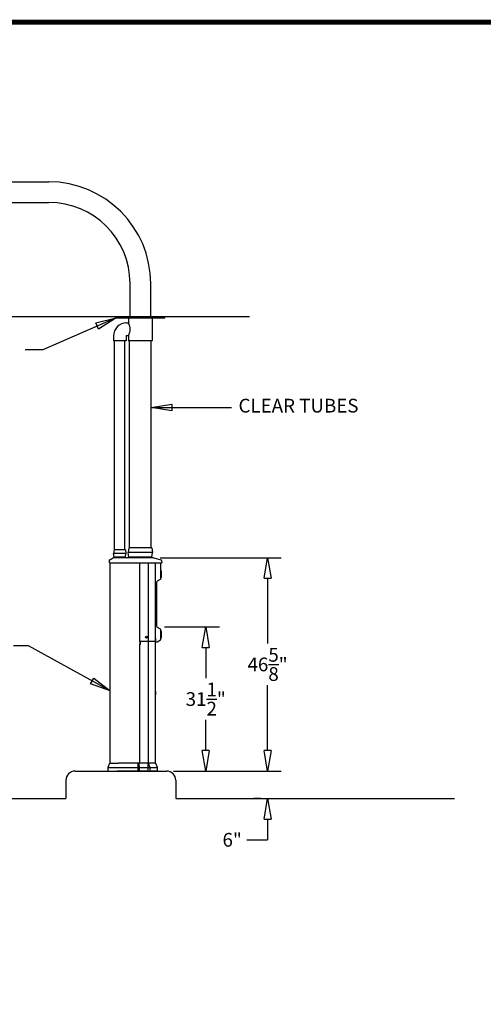
# Model space of a CAD drawing. Units: inches. Extents: x -865 to 443, y 73 to 784.
# Drawn here: x -664 to -563, y 569 to 784 of the extents above; entities that cross this region are included whole.
import ezdxf

# ---------------------------------------------------------------- set-up
doc = ezdxf.new("R2010")
doc.units = ezdxf.units.IN
doc.header["$MEASUREMENT"] = 0
doc.layers.get('0').update_dxf_attribs({"lineweight": 25})
doc.layers.add('ACAD', color=6, linetype='Continuous')
doc.layers.add('Dimension', color=5, linetype='Continuous')
doc.styles.get("Standard").update_dxf_attribs({"font": 'arial.ttf'})
doc.dimstyles.new('Fractional', dxfattribs={"dimtxt": 0.06, "dimasz": 0.09, "dimexe": 0.06, "dimexo": 0.03, "dimgap": 0.03, "dimtad": 0, "dimtih": 1, "dimtoh": 1, "dimdec": 4, "dimzin": 0, "dimdsep": 46, "dimlunit": 5, "dimtxsty": 'Standard', "dimblk": 'CLOSEDBLANK', "dimcen": 0.1, "dimadec": 0, "dimazin": 0, "dimtfac": 1, "dimtdec": 4, "dimtofl": 0, "dimtmove": 0, "dimatfit": 3, "dimfxl": 0, "dimfrac": 1, "dimtolj": 1, "dimtzin": 0, "dimarcsym": 0})

# ---------------------------------------------------------------- blocks, each defined once
blk = doc.blocks.new('_ClosedBlank')
at = {"color": 0, "linetype": 'ByBlock', "lineweight": -2}
for p, q in [((-1, 0.167), (0, 0)), ((-1, 0.167), (-1, -0.167)), ((0, 0), (-1, -0.167))]:
    blk.add_line(p, q, dxfattribs=at)
blk = doc.blocks.new('*D30')
at = {"layer": 'DEFPOINTS', "color": 0}
for p in [(-635.31, 666.73), (-610.4, 666.73), (-632.42, 620.1)]:
    blk.add_point(p, dxfattribs=at)
at = {"layer": 'Dimension', "color": 0, "lineweight": -2}
for p, q in [((-633.81, 666.73), (-607.4, 666.73)), ((-610.4, 662.23), (-610.4, 647.98)), ((-610.4, 624.6), (-610.4, 638.85)), ((-630.92, 620.1), (-607.4, 620.1))]:
    blk.add_line(p, q, dxfattribs=at)
at = {"layer": 'Dimension', "color": 0, "lineweight": -2, "xscale": 4.500000000000001, "yscale": 4.500000000000001, "zscale": 4.500000000000001}
for p, rotation in [((-610.4, 666.73), 90), ((-610.4, 620.1), 270)]:
    blk.add_blockref('_ClosedBlank', p, dxfattribs=dict(at, rotation=rotation))
at = {"layer": 'Dimension', "color": 0, "insert": (-610.4, 643.41), "char_height": 3, "attachment_point": 5}
blk.add_mtext('\\A1;46\\S5/8;"', dxfattribs=at)
blk = doc.blocks.new('*D31')
at = {"layer": 'DEFPOINTS', "color": 0}
for p in [(-632.42, 620.1), (-610.4, 614.1), (-610.4, 614.1)]:
    blk.add_point(p, dxfattribs=at)
at = {"layer": 'Dimension', "color": 0, "lineweight": -2}
for p, q in [((-610.4, 624.6), (-610.4, 629.1)), ((-630.92, 620.1), (-607.4, 620.1)), ((-611.9, 614.1), (-613.4, 614.1)), ((-610.4, 609.6), (-610.4, 605.1)), ((-614.9, 605.1), (-610.4, 605.1))]:
    blk.add_line(p, q, dxfattribs=at)
at = {"layer": 'Dimension', "color": 0, "lineweight": -2, "xscale": 4.500000000000001, "yscale": 4.500000000000001, "zscale": 4.500000000000001}
for p, rotation in [((-610.4, 620.1), 270), ((-610.4, 614.1), 90)]:
    blk.add_blockref('_ClosedBlank', p, dxfattribs=dict(at, rotation=rotation))
at = {"layer": 'Dimension', "color": 0, "insert": (-618.13, 605.1), "char_height": 3, "attachment_point": 5}
blk.add_mtext('\\A1;6"', dxfattribs=at)
blk = doc.blocks.new('*D32')
at = {"layer": 'DEFPOINTS', "color": 0}
for p in [(-634.41, 651.6), (-623.9, 651.6), (-632.42, 620.1)]:
    blk.add_point(p, dxfattribs=at)
at = {"layer": 'Dimension', "color": 0, "lineweight": -2}
for p, q in [((-632.91, 651.6), (-620.9, 651.6)), ((-623.9, 647.1), (-623.9, 640.39)), ((-623.9, 624.6), (-623.9, 631.31)), ((-630.92, 620.1), (-620.9, 620.1))]:
    blk.add_line(p, q, dxfattribs=at)
at = {"layer": 'Dimension', "color": 0, "lineweight": -2, "xscale": 4.500000000000001, "yscale": 4.500000000000001, "zscale": 4.500000000000001}
for p, rotation in [((-623.9, 651.6), 90), ((-623.9, 620.1), 270)]:
    blk.add_blockref('_ClosedBlank', p, dxfattribs=dict(at, rotation=rotation))
at = {"layer": 'Dimension', "color": 0, "insert": (-623.9, 635.85), "char_height": 3, "attachment_point": 5}
blk.add_mtext('\\A1;31\\S1/2;"', dxfattribs=at)

msp = doc.modelspace()

# ---------------------------------------------------------------- linework, layer by layer
for p, q in [((-765.92127, 748.85187), (-658.16109, 748.85187)), ((-765.92127, 744.35187), (-658.16109, 744.35187)), ((-640.4111, 719.26116), (-640.4111, 726.60187)), ((-635.9111, 719.26116), (-635.9111, 726.60187)), ((-765.42127, 719.4378), (-614.33252, 719.4378)), ((-632.8486, 719.26116), (-643.4736, 719.26116)), ((-643.4736, 719.26116), (-643.4736, 719.13616)), ((-643.4736, 719.13616), (-632.8486, 719.13616)), ((-635.5611, 719.13616), (-640.7611, 719.13616)), ((-640.7611, 719.13616), (-640.7611, 718.01116)), ((-635.5611, 719.13616), (-635.5611, 714.13616)), ((-632.8486, 719.13616), (-632.8486, 719.26116)), ((-641.1611, 718.01116), (-640.7611, 718.01116)), ((-644.0361, 715.13616), (-644.0361, 714.13616)), ((-641.2861, 714.13616), (-644.0361, 714.13616)), ((-643.7861, 668.47687), (-643.7861, 714.13616)), ((-641.5361, 668.47687), (-641.5361, 714.13616)), ((-641.2861, 715.13616), (-641.2861, 714.13616)), ((-641.1611, 715.26116), (-640.7611, 715.26116)), ((-640.7611, 715.26116), (-640.7611, 714.13616)), ((-635.5611, 714.13616), (-640.7611, 714.13616)), ((-640.5361, 668.85187), (-640.5361, 714.13616)), ((-635.7861, 668.85187), (-635.7861, 714.13616)), ((-643.9161, 668.47687), (-644.0211, 667.66437)), ((-641.3011, 667.66437), (-644.0211, 667.66437)), ((-643.9161, 666.85187), (-644.0211, 667.66437)), ((-641.4061, 668.47687), (-643.9161, 668.47687)), ((-641.4061, 666.85187), (-643.9161, 666.85187)), ((-643.2529, 666.85187), (-643.9111, 666.85187)), ((-643.9111, 666.84877), (-643.9111, 666.85187)), ((-641.4111, 666.85187), (-643.2529, 666.85187)), ((-641.4061, 668.47687), (-641.3011, 667.66437)), ((-641.4061, 666.85187), (-641.3011, 667.66437)), ((-640.6761, 668.85187), (-640.7911, 667.85187)), ((-635.5311, 667.85187), (-640.7911, 667.85187)), ((-640.6761, 666.85187), (-640.7911, 667.85187)), ((-635.6461, 668.85187), (-640.6761, 668.85187)), ((-635.6461, 666.85187), (-640.6761, 666.85187)), ((-635.6586, 666.85187), (-640.6636, 666.85187)), ((-635.6461, 668.85187), (-635.5311, 667.85187)), ((-635.6461, 666.85187), (-635.5311, 667.85187)), ((-644.90849, 665.60187), (-644.88903, 666.15919)), ((-644.74877, 621.85187), (-644.74877, 665.60187)), ((-643.31208, 666.72687), (-644.00845, 666.72687)), ((-638.2481, 648.40787), (-638.2481, 665.60187)), ((-636.44691, 665.60187), (-636.44691, 621.85187)), ((-635.26596, 666.72113), (-633.62087, 666.25271)), ((-634.94548, 665.60187), (-634.94548, 648.40787)), ((-633.6691, 662.24059), (-633.6691, 665.60187)), ((-633.53018, 666.13685), (-633.5115, 665.60187)), ((-633.6691, 663.91757), (-633.6591, 663.91757)), ((-633.6591, 663.79257), (-633.6591, 663.91757)), ((-633.6591, 663.83102), (-633.6581, 663.83102)), ((-633.6591, 663.79257), (-633.6591, 662.41757)), ((-633.6591, 663.68233), (-633.6581, 663.68233)), ((-633.6591, 663.65094), (-633.6581, 663.65094)), ((-633.6591, 663.63632), (-633.6581, 663.63632)), ((-633.63907, 663.59707), (-633.6591, 663.59707)), ((-633.63907, 662.61307), (-633.6591, 662.61307)), ((-633.6591, 662.57382), (-633.6581, 662.57382)), ((-633.6581, 663.68233), (-633.6581, 663.65094)), ((-633.5981, 663.48407), (-633.61445, 663.57642)), ((-633.5981, 662.72607), (-633.61445, 662.63371)), ((-633.5981, 663.48407), (-633.5981, 662.72607)), ((-634.5441, 651.683), (-634.5441, 661.44673)), ((-634.4191, 661.66324), (-633.7941, 662.02408)), ((-633.80685, 662.01672), (-633.80685, 661.99636)), ((-633.78485, 661.99636), (-633.80685, 661.99636)), ((-633.78485, 662.02969), (-633.78485, 661.99636)), ((-633.76285, 662.03086), (-633.78304, 662.03086)), ((-633.76285, 662.04543), (-633.76285, 662.03086)), ((-633.6691, 662.29257), (-633.6591, 662.29257)), ((-633.6591, 662.29257), (-633.6591, 662.41757)), ((-633.6591, 662.37911), (-633.6581, 662.37911)), ((-633.6591, 662.37789), (-633.6581, 662.37789)), ((-633.7941, 651.10565), (-634.4191, 651.46649)), ((-633.6691, 648.99059), (-633.6691, 650.88914)), ((-633.6691, 650.75237), (-633.6591, 650.75237)), ((-633.6591, 650.62737), (-633.6591, 650.75237)), ((-633.6591, 650.66582), (-633.6581, 650.66582)), ((-633.6591, 650.62737), (-633.6591, 649.25237)), ((-633.6591, 650.51713), (-633.6581, 650.51713)), ((-633.6591, 650.48574), (-633.6581, 650.48574)), ((-633.6591, 650.47112), (-633.6581, 650.47112)), ((-633.63907, 650.43187), (-633.6591, 650.43187)), ((-633.6581, 650.51713), (-633.6581, 650.48574)), ((-633.5981, 650.31887), (-633.61445, 650.41122)), ((-633.5981, 650.31887), (-633.5981, 649.56087)), ((-638.2481, 648.40787), (-638.2481, 647.81487)), ((-638.2481, 648.40787), (-638.1481, 648.40787)), ((-638.2481, 621.85187), (-638.2481, 647.81487)), ((-638.1481, 647.81487), (-638.2481, 647.81487)), ((-638.1881, 648.40787), (-638.1881, 647.82487)), ((-638.1881, 647.82487), (-638.1481, 647.82487)), ((-636.45202, 648.40787), (-638.1481, 648.40787)), ((-638.1481, 647.82487), (-638.1481, 647.81487)), ((-636.45202, 648.40787), (-636.38131, 648.40787)), ((-634.94548, 648.40787), (-636.38131, 648.40787)), ((-634.94548, 649.12737), (-634.88785, 649.12737)), ((-634.94548, 648.56487), (-634.93583, 648.56487)), ((-634.93583, 648.56487), (-634.93583, 645.82543)), ((-634.88785, 649.12737), (-634.88785, 648.57271)), ((-634.88785, 648.32306), (-634.88785, 648.57271)), ((-634.88785, 648.32306), (-634.60404, 648.33793)), ((-634.49212, 648.37108), (-633.7941, 648.77408)), ((-633.6691, 649.12737), (-633.6591, 649.12737)), ((-633.63907, 649.44787), (-633.6591, 649.44787)), ((-633.6591, 649.40862), (-633.6581, 649.40862)), ((-633.6591, 649.12737), (-633.6591, 649.25237)), ((-633.6591, 649.21391), (-633.6581, 649.21391)), ((-633.6591, 649.21269), (-633.6581, 649.21269)), ((-633.5981, 649.56087), (-633.61445, 649.46851)), ((-634.93583, 645.82543), (-634.93583, 621.85187)), ((-634.92083, 637.61987), (-634.93583, 637.61987)), ((-634.92083, 636.75987), (-634.93583, 636.75987)), ((-634.92083, 637.61987), (-634.92083, 636.75987)), ((-634.78583, 637.576), (-634.92083, 637.61987)), ((-634.78583, 636.80373), (-634.92083, 636.75987)), ((-634.78583, 636.80373), (-634.78583, 637.576)), ((-644.91919, 621.77076), (-645.25581, 620.87309)), ((-644.80215, 621.85187), (-643.01399, 621.85187)), ((-638.42496, 621.85187), (-643.01399, 621.85187)), ((-638.65429, 620.10187), (-638.65429, 621.85187)), ((-638.42496, 621.85187), (-638.34877, 621.85187)), ((-638.42496, 621.85187), (-638.34877, 621.85187)), ((-638.34877, 620.8292), (-638.42496, 621.85187)), ((-636.46773, 621.85187), (-638.34877, 621.85187)), ((-636.46773, 621.85187), (-636.35928, 621.85187)), ((-636.46773, 621.85187), (-636.35928, 621.85187)), ((-636.46773, 620.10187), (-636.46773, 621.85187)), ((-635.92127, 621.85187), (-636.35928, 621.85187)), ((-636.03286, 620.8292), (-636.35928, 621.85187)), ((-634.92782, 621.85187), (-635.92127, 621.85187)), ((-634.92782, 621.85187), (-634.8829, 621.85187)), ((-634.92782, 621.85187), (-634.8829, 621.85187)), ((-634.42923, 620.87309), (-634.76586, 621.77076)), ((-652.42127, 620.10187), (-632.42127, 620.10187)), ((-645.26377, 620.8292), (-645.26377, 620.10187)), ((-635.92127, 620.8292), (-645.26377, 620.8292)), ((-645.26377, 620.10187), (-643.24331, 620.10187)), ((-638.65429, 620.10187), (-643.24331, 620.10187)), ((-638.65429, 620.10187), (-638.34877, 620.10187)), ((-638.34877, 620.10187), (-638.34877, 620.8292)), ((-636.46773, 620.10187), (-638.34877, 620.10187)), ((-636.46773, 620.10187), (-636.03286, 620.10187)), ((-636.03286, 620.10187), (-636.03286, 620.8292)), ((-634.6014, 620.10187), (-636.03286, 620.10187)), ((-634.42127, 620.8292), (-635.92127, 620.8292)), ((-634.6014, 620.10187), (-634.42127, 620.10187)), ((-634.42127, 620.10187), (-634.42127, 620.8292)), ((-654.42127, 618.10187), (-654.42127, 614.10187)), ((-630.42127, 618.10187), (-630.42127, 614.10187)), ((-765.42127, 614.10187), (-654.42127, 614.10187)), ((-630.42127, 614.10187), (-569.62369, 614.10187))]:
    msp.add_line(p, q)
msp.add_circle((-636.7981, 649.35187), 0.224)
for centre, radius, start, end in [((-658.1611, 726.60187), 22.25, 0, 90), ((-658.1611, 726.60187), 17.75, 0, 90), ((-641.1611, 715.13616), 2.875, 90, 180), ((-641.1611, 715.13616), 0.125, 90, 180), ((-641.2861, 666.85187), 0.125, 180, 182), ((-641.2861, 666.85187), 0.125, 182, 270), ((-640.7886, 666.85187), 0.125, 270, 358), ((-640.7886, 666.85187), 0.125, 358, 0), ((-635.5336, 666.85187), 0.125, 180, 182), ((-635.5336, 666.85187), 0.125, 182, 270), ((-643.99496, 666.57687), 0.15, 98.6025058, 120.6622095), ((-635.30704, 666.57687), 0.15, 74.1063306, 90), ((-633.6551, 666.13249), 0.125, 2, 74.1063306), ((-633.63907, 663.57207), 0.025, 10.0369025, 90), ((-633.63907, 662.63807), 0.025, 270, 349.9630975), ((-634.2941, 661.44673), 0.25, 120, 180), ((-633.82985, 661.98586), 0.023, 27.1628884, 71.4561468), ((-633.9191, 662.24059), 0.25, 300, 0), ((-634.2941, 651.683), 0.25, 180, 240), ((-633.9191, 650.88914), 0.25, 0, 60), ((-633.63907, 650.40687), 0.025, 10.0369025, 90), ((-636.7981, 649.35187), 0.05395, 199.1625039, 227.275854), ((-636.7981, 649.35187), 0.05395, 109.1625039, 137.275854), ((-636.7981, 649.35187), 0.05395, 289.1625039, 317.275854), ((-636.7981, 649.35187), 0.05395, 19.1625039, 47.275854), ((-634.61712, 648.58759), 0.25, 273, 300), ((-633.9191, 648.99059), 0.25, 300, 0), ((-633.63907, 649.47287), 0.025, 270, 349.9630975), ((-644.80215, 621.72687), 0.125, 90, 159.4439548), ((-634.8829, 621.72687), 0.125, 20.5560452, 90), ((-652.42127, 618.10187), 2, 90, 180), ((-645.13877, 620.8292), 0.125, 159.4439548, 180), ((-634.54627, 620.8292), 0.125, 0, 20.5560452), ((-632.42127, 618.10187), 2, 0, 90)]:
    msp.add_arc(centre, radius, start, end)
for centre, major_axis, ratio, start_param, end_param in [((-644.0361, 666.84877), (0.1248, -0.00706), 0.99998678, 0.021600558, 0.056506683), ((-636.80328, 649.36067), (-0.24374, -0.14343), 0.001745328, 4.8684741, 5.030429011), ((-636.7921, 649.3436), (0.22891, 0.16609), 0.001745328, 4.39434895, 4.556303861), ((-636.80637, 649.34587), (0.16609, -0.22891), 0.001745328, 4.39434895, 4.556303861), ((-636.7893, 649.35705), (-0.14343, 0.24374), 0.001745328, 4.8684741, 5.030429011), ((-636.80691, 649.34669), (0.14343, -0.24374), 0.001745328, 4.8684741, 5.030429011), ((-636.8041, 649.36014), (-0.22891, -0.16609), 0.001745328, 4.39434895, 4.556303861), ((-636.78983, 649.35787), (-0.16609, 0.22891), 0.001745328, 4.39434895, 4.556303861), ((-636.79292, 649.34306), (0.24374, 0.14343), 0.001745328, 4.8684741, 5.030429011)]:
    msp.add_ellipse(centre, major_axis=major_axis, ratio=ratio, start_param=start_param, end_param=end_param)
for points, knots in [([(-640.36777, 716.63616), (-640.36777, 716.72465), (-640.37325, 716.81539), (-640.39491, 716.99455), (-640.41106, 717.08297), (-640.45052, 717.2516), (-640.47381, 717.33197), (-640.52268, 717.4803), (-640.54821, 717.54826), (-640.59665, 717.66839), (-640.62137, 717.72498), (-640.66739, 717.82532), (-640.68865, 717.86908), (-640.72391, 717.93982), (-640.73791, 717.96686), (-640.75651, 718.00254), (-640.7611, 718.01116), (-640.7611, 718.01116)], [10.769922313, 10.769922313, 10.769922313, 10.769922313, 11.444232899, 11.444232899, 12.118543485, 12.118543485, 12.79285407, 12.79285407, 13.467164656, 13.467164656, 14.139094359, 14.139094359, 14.811024063, 14.811024063, 15.482953766, 15.482953766, 16.15488347, 16.15488347, 16.15488347, 16.15488347]), ([(-640.7611, 715.26116), (-640.7611, 715.26116), (-640.75651, 715.26978), (-640.73791, 715.30545), (-640.72391, 715.3325), (-640.68865, 715.40324), (-640.66739, 715.447), (-640.62137, 715.54734), (-640.59665, 715.60392), (-640.54821, 715.72406), (-640.52268, 715.79202), (-640.47381, 715.94034), (-640.45052, 716.02072), (-640.41106, 716.18935), (-640.39491, 716.27777), (-640.37325, 716.45692), (-640.36777, 716.54767), (-640.36777, 716.63616)], [26.924805783, 26.924805783, 26.924805783, 26.924805783, 27.596735487, 27.596735487, 28.26866519, 28.26866519, 28.940594894, 28.940594894, 29.612524597, 29.612524597, 30.286835183, 30.286835183, 30.961145768, 30.961145768, 31.635456354, 31.635456354, 32.30976694, 32.30976694, 32.30976694, 32.30976694]), ([(-644.0174, 666.72518), (-644.01622, 666.72536), (-644.01482, 666.72558), (-644.01121, 666.72626), (-644.00901, 666.7267), (-644.00284, 666.72824), (-643.99897, 666.72923), (-643.98655, 666.73382), (-643.97819, 666.73634), (-643.95726, 666.75154), (-643.95092, 666.75669), (-643.9393, 666.7694), (-643.9345, 666.77542), (-643.92282, 666.79428), (-643.9161, 666.80943), (-643.91201, 666.83272), (-643.91138, 666.83854), (-643.91118, 666.84441)], [-0.021964509729, -0.021964509729, -0.021964509729, -0.021964509729, -0.020137076769, -0.020137076769, -0.01830964381, -0.01830964381, -0.01648221085, -0.01648221085, -0.014654777891, -0.014654777891, -0.014021029347, -0.014021029347, -0.013620916829, -0.013620916829, -0.013018427818, -0.013018427818, -0.012827344932, -0.012827344932, -0.012827344932, -0.012827344932]), ([(-644.90849, 665.60187), (-644.90849, 665.60187), (-644.89489, 665.60187), (-644.79662, 665.60187), (-644.63433, 665.60187), (-644.30654, 665.60187), (-644.21395, 665.60187), (-643.84226, 665.60187), (-643.49519, 665.60187), (-643.06662, 665.60187)], [10.030562037, 10.030562037, 10.030562037, 10.030562037, 11.430200913, 11.430200913, 15.073967471, 15.073967471, 16.317162572, 16.317162572, 19.643872008, 19.643872008, 19.643872008, 19.643872008]), ([(-644.82681, 666.26296), (-644.82999, 666.26111), (-644.83357, 666.25887), (-644.84163, 666.25301), (-644.84613, 666.2494), (-644.856, 666.23984), (-644.86138, 666.23388), (-644.87213, 666.21841), (-644.87749, 666.20882), (-644.88577, 666.18597), (-644.88855, 666.1727), (-644.88903, 666.15919)], [-9.36398674043, -9.36398674043, -9.36398674043, -9.36398674043, -9.36035172618, -9.36035172618, -9.35671671194, -9.35671671194, -9.3530816977, -9.3530816977, -9.34944668346, -9.34944668346, -9.34581166922, -9.34581166922, -9.34581166922, -9.34581166922]), ([(-637.1766, 666.72687), (-637.27103, 666.72687), (-637.36709, 666.72687), (-637.56209, 666.72687), (-637.66087, 666.72687), (-637.84199, 666.72687), (-637.92439, 666.72687), (-638.05415, 666.72687), (-638.10141, 666.72687), (-638.14869, 666.72687), (-638.28436, 666.72687), (-638.42008, 666.72687), (-638.67648, 666.72687), (-638.79715, 666.72687), (-639.05257, 666.72687), (-639.18731, 666.72687), (-639.52142, 666.72687), (-639.72078, 666.72687), (-640.06482, 666.72687), (-640.21112, 666.72687), (-640.4704, 666.72687), (-640.58302, 666.72687), (-640.80577, 666.72687), (-640.91564, 666.72687), (-641.02707, 666.72687), (-641.08488, 666.72687), (-641.1425, 666.72687), (-641.31687, 666.72687), (-641.42997, 666.72687), (-641.52364, 666.72687), (-641.5922, 666.72687), (-641.66073, 666.72687), (-641.84939, 666.72687), (-641.96947, 666.72687), (-642.19874, 666.72687), (-642.30795, 666.72687), (-642.58236, 666.72687), (-642.74769, 666.72687), (-643.01385, 666.72687), (-643.11512, 666.72687), (-643.24827, 666.72687), (-643.28022, 666.72687), (-643.31208, 666.72687)], [0, 0, 0, 0, 0.0129442323, 0.0129442323, 0.0258884647, 0.0258884647, 0.0365512654, 0.0365512654, 0.0426517285, 0.0426517285, 0.0426517285, 0.0601582984, 0.0601582984, 0.0757281378, 0.0757281378, 0.0931122576, 0.0931122576, 0.118834289, 0.118834289, 0.1374989313, 0.1374989313, 0.1519255653, 0.1519255653, 0.1663521155, 0.1663521155, 0.1663521155, 0.1738360482, 0.1738360482, 0.1894151674, 0.1894151674, 0.1894151674, 0.2008186855, 0.2008186855, 0.2208230157, 0.2208230157, 0.2390372118, 0.2390372118, 0.2666113834, 0.2666113834, 0.2835950921, 0.2835950921, 0.2889588839, 0.2889588839, 0.2889588839, 0.2889588839]), ([(-643.06662, 665.60187), (-642.988, 665.60187), (-642.86707, 665.60187), (-641.69143, 665.60187), (-641.09133, 665.60187), (-640.12195, 665.60187), (-639.73964, 665.60187), (-638.48244, 665.60187), (-638.48065, 665.60187), (-638.45438, 665.60187), (-638.42401, 665.60187), (-638.39071, 665.60187), (-638.38337, 665.60187), (-638.37111, 665.60187), (-638.36614, 665.60187), (-638.36119, 665.60187)], [0.129610008, 0.129610008, 0.129610008, 0.129610008, 0.809735427, 0.809735427, 1.519025327, 1.519025327, 1.95522056, 1.95522056, 1.955842237, 1.955842237, 1.964348077, 1.964348077, 1.966739957, 1.966739957, 1.968361482, 1.968361482, 1.968361482, 1.968361482]), ([(-638.36119, 665.60187), (-638.34123, 665.60187), (-638.31989, 665.60187), (-638.27505, 665.60187), (-638.25171, 665.60187), (-638.22826, 665.60187)], [0.003535262, 0.003535262, 0.003535262, 0.003535262, 0.1785226879, 0.1785226879, 0.3571337749, 0.3571337749, 0.3571337749, 0.3571337749]), ([(-638.22826, 665.60187), (-637.92862, 665.60187), (-637.62899, 665.60187), (-637.03519, 665.60187), (-636.74104, 665.60187), (-636.44689, 665.60187)], [0, 0, 0, 0, 2.283251705, 2.283251705, 4.52469039, 4.52469039, 4.52469039, 4.52469039]), ([(-635.30704, 666.72687), (-635.30704, 666.72687), (-635.308, 666.72687), (-635.31687, 666.72687), (-635.33633, 666.72687), (-635.40281, 666.72687), (-635.4521, 666.72687), (-635.58394, 666.72687), (-635.67051, 666.72687), (-635.86403, 666.72687), (-635.96932, 666.72687), (-636.20203, 666.72687), (-636.32885, 666.72687), (-636.46478, 666.72687), (-636.52204, 666.72687), (-636.58117, 666.72687), (-636.81059, 666.72687), (-636.99095, 666.72687), (-637.1766, 666.72687)], [0.8506444218, 0.8506444218, 0.8506444218, 0.8506444218, 0.8562116052, 0.8562116052, 0.8761509788, 0.8761509788, 0.8978371261, 0.8978371261, 0.9218562984, 0.9218562984, 0.9436194141, 0.9436194141, 0.9653824451, 0.9653824451, 0.9653824451, 0.9745513424, 0.9745513424, 1, 1, 1, 1]), ([(-636.44689, 665.60187), (-636.41275, 665.60187), (-636.37893, 665.60187), (-636.33017, 665.60187), (-636.31385, 665.60187), (-636.28381, 665.60187), (-636.27008, 665.60187), (-636.25757, 665.60187)], [0.005359595, 0.005359595, 0.005359595, 0.005359595, 0.2655767853, 0.2655767853, 0.4057712973, 0.4057712973, 0.540605712, 0.540605712, 0.540605712, 0.540605712]), ([(-636.25757, 665.60187), (-636.1909, 665.60187), (-636.12427, 665.60187), (-635.8478, 665.60187), (-635.63797, 665.60187), (-635.33645, 665.60187), (-635.24475, 665.60187), (-635.06435, 665.60187), (-634.97567, 665.60187), (-634.88693, 665.60187)], [0.055155409, 0.055155409, 0.055155409, 0.055155409, 0.773335363, 0.773335363, 3.034338443, 3.034338443, 4.022392806, 4.022392806, 4.978287728, 4.978287728, 4.978287728, 4.978287728]), ([(-634.88693, 665.60187), (-634.87449, 665.60187), (-634.86066, 665.60187), (-634.83813, 665.60187), (-634.83027, 665.60187), (-634.81816, 665.60187), (-634.81407, 665.60187), (-634.80788, 665.60187), (-634.8058, 665.60187), (-634.80268, 665.60187), (-634.80163, 665.60187), (-634.79987, 665.60187), (-634.79917, 665.60187), (-634.79846, 665.60187)], [0.002682169, 0.002682169, 0.002682169, 0.002682169, 0.1367246653, 0.1367246653, 0.2048398741, 0.2048398741, 0.238767237, 0.238767237, 0.2557009925, 0.2557009925, 0.2641604377, 0.2641604377, 0.2698837977, 0.2698837977, 0.2698837977, 0.2698837977]), ([(-634.79846, 665.60187), (-634.79807, 665.60187), (-634.79768, 665.60187), (-634.78683, 665.60187), (-634.77614, 665.60187), (-634.75532, 665.60187), (-634.74523, 665.60187), (-634.73509, 665.60187)], [0.0021099892, 0.0021099892, 0.0021099892, 0.0021099892, 0.0052483607, 0.0052483607, 0.0901289454, 0.0901289454, 0.1682483527, 0.1682483527, 0.1682483527, 0.1682483527]), ([(-634.73509, 665.60187), (-634.58019, 665.60187), (-634.4252, 665.60187), (-634.23659, 665.60187), (-633.96927, 665.60187), (-633.76568, 665.60187)], [0.023566026, 0.023566026, 0.023566026, 0.023566026, 1.205562658, 1.205562658, 1.464016022, 1.464016022, 1.464016022, 1.464016022]), ([(-633.76568, 665.60187), (-633.73223, 665.60187), (-633.6994, 665.60187), (-633.63717, 665.60187), (-633.60856, 665.60187), (-633.5608, 665.60187), (-633.54211, 665.60187), (-633.51798, 665.60187), (-633.51198, 665.60187), (-633.51193, 665.60187)], [0.010360216, 0.010360216, 0.010360216, 0.010360216, 0.265839827, 0.265839827, 0.531658015, 0.531658015, 0.79748719, 0.79748719, 1.046379617, 1.046379617, 1.046379617, 1.046379617]), ([(-633.51193, 665.60187), (-633.51192, 665.60187), (-633.51191, 665.60187), (-633.51188, 665.60187), (-633.51188, 665.60187), (-633.51168, 665.60187), (-633.5115, 665.60187), (-633.5115, 665.60187), (-633.5115, 665.60187), (-633.5115, 665.60187)], [0.266151562, 0.266151562, 0.266151562, 0.266151562, 0.352475482, 0.352475482, 0.510429576, 0.510429576, 14.54042385, 14.54042385, 14.631502913, 14.631502913, 14.631502913, 14.631502913]), ([(-633.80939, 661.99636), (-633.80894, 661.99636), (-633.80826, 661.99636), (-633.80716, 661.99636), (-633.80698, 661.99636), (-633.80685, 661.99636)], [1.805163903, 1.805163903, 1.805163903, 1.805163903, 2.1497222, 2.1497222, 2.2999245467, 2.2999245467, 2.2999245467, 2.2999245467]), ([(-636.87974, 649.31622), (-636.87922, 649.31653), (-636.87862, 649.31688), (-636.87746, 649.31757), (-636.8767, 649.31801), (-636.87551, 649.31871), (-636.87486, 649.31909), (-636.87404, 649.31957), (-636.87368, 649.31978), (-636.87343, 649.31993)], [0.01804979329, 0.01804979329, 0.01804979329, 0.01804979329, 0.02265231934, 0.02265231934, 0.02835278208, 0.02835278208, 0.03403269705, 0.03403269705, 0.03863116374, 0.03863116374, 0.03863116374, 0.03863116374]), ([(-636.85749, 649.29558), (-636.85772, 649.29541), (-636.85806, 649.29517), (-636.85883, 649.29461), (-636.85943, 649.29417), (-636.86055, 649.29336), (-636.86126, 649.29284), (-636.86236, 649.29204), (-636.86292, 649.29164), (-636.86341, 649.29128)], [0.05199211768, 0.05199211768, 0.05199211768, 0.05199211768, 0.05659058437, 0.05659058437, 0.06227049934, 0.06227049934, 0.06797096208, 0.06797096208, 0.07257348813, 0.07257348813, 0.07257348813, 0.07257348813]), ([(-636.85439, 649.41126), (-636.85456, 649.41149), (-636.8548, 649.41182), (-636.85536, 649.4126), (-636.8558, 649.4132), (-636.85661, 649.41431), (-636.85713, 649.41503), (-636.85792, 649.41612), (-636.85833, 649.41668), (-636.85869, 649.41717)], [0.05199211768, 0.05199211768, 0.05199211768, 0.05199211768, 0.05659058437, 0.05659058437, 0.06227049934, 0.06227049934, 0.06797096208, 0.06797096208, 0.07257348813, 0.07257348813, 0.07257348813, 0.07257348813]), ([(-636.83258, 649.38117), (-636.83044, 649.37821), (-636.82873, 649.37462), (-636.82691, 649.36703), (-636.8268, 649.36304), (-636.82796, 649.35575), (-636.82931, 649.35199), (-636.83339, 649.34535), (-636.83613, 649.34247), (-636.83982, 649.33979), (-636.84061, 649.33927), (-636.84142, 649.3388)], [0, 0, 0, 0, 0.028137381, 0.028137381, 0.056274762, 0.056274762, 0.0843462292, 0.0843462292, 0.1124176963, 0.1124176963, 0.119504419, 0.119504419, 0.119504419, 0.119504419]), ([(-636.83248, 649.38124), (-636.83053, 649.37856), (-636.82902, 649.37546), (-636.82747, 649.3703), (-636.82702, 649.36788), (-636.82678, 649.3629), (-636.827, 649.36033), (-636.82797, 649.35566), (-636.8288, 649.35322), (-636.83101, 649.34875), (-636.83239, 649.34671), (-636.83588, 649.3426), (-636.8385, 649.34036), (-636.84136, 649.33868)], [0.3350329911, 0.3350329911, 0.3350329911, 0.3350329911, 0.3613012687, 0.3613012687, 0.3795064976, 0.3795064976, 0.3977117265, 0.3977117265, 0.4159169555, 0.4159169555, 0.4341221844, 0.4341221844, 0.460390462, 0.460390462, 0.460390462, 0.460390462]), ([(-636.83375, 649.43351), (-636.83344, 649.43298), (-636.83309, 649.43239), (-636.8324, 649.43122), (-636.83195, 649.43046), (-636.83126, 649.42927), (-636.83088, 649.42863), (-636.83039, 649.4278), (-636.83018, 649.42745), (-636.83004, 649.4272)], [0.01804979329, 0.01804979329, 0.01804979329, 0.01804979329, 0.02265231934, 0.02265231934, 0.02835278208, 0.02835278208, 0.03403269705, 0.03403269705, 0.03863116374, 0.03863116374, 0.03863116374, 0.03863116374]), ([(-636.82748, 649.31749), (-636.8248, 649.31944), (-636.8217, 649.32095), (-636.81653, 649.3225), (-636.81411, 649.32295), (-636.80913, 649.32319), (-636.80657, 649.32297), (-636.80189, 649.322), (-636.79946, 649.32117), (-636.79499, 649.31896), (-636.79295, 649.31758), (-636.78883, 649.31409), (-636.78659, 649.31147), (-636.78492, 649.30861)], [0.3350329911, 0.3350329911, 0.3350329911, 0.3350329911, 0.3613012687, 0.3613012687, 0.3795064976, 0.3795064976, 0.3977117265, 0.3977117265, 0.4159169555, 0.4159169555, 0.4341221844, 0.4341221844, 0.460390462, 0.460390462, 0.460390462, 0.460390462]), ([(-636.8274, 649.31738), (-636.82445, 649.31953), (-636.82086, 649.32123), (-636.81327, 649.32306), (-636.80927, 649.32317), (-636.80199, 649.32201), (-636.79823, 649.32066), (-636.79159, 649.31658), (-636.78871, 649.31384), (-636.78602, 649.31014), (-636.78551, 649.30936), (-636.78503, 649.30855)], [0, 0, 0, 0, 0.028137381, 0.028137381, 0.056274762, 0.056274762, 0.0843462292, 0.0843462292, 0.1124176963, 0.1124176963, 0.119504419, 0.119504419, 0.119504419, 0.119504419]), ([(-636.76873, 649.38624), (-636.7714, 649.3843), (-636.7745, 649.38279), (-636.77967, 649.38124), (-636.78209, 649.38079), (-636.78707, 649.38055), (-636.78963, 649.38076), (-636.79431, 649.38174), (-636.79675, 649.38257), (-636.80122, 649.38477), (-636.80326, 649.38616), (-636.80737, 649.38964), (-636.80961, 649.39227), (-636.81129, 649.39512)], [0.3350329911, 0.3350329911, 0.3350329911, 0.3350329911, 0.3613012687, 0.3613012687, 0.3795064976, 0.3795064976, 0.3977117265, 0.3977117265, 0.4159169555, 0.4159169555, 0.4341221844, 0.4341221844, 0.460390462, 0.460390462, 0.460390462, 0.460390462]), ([(-636.7688, 649.38635), (-636.77176, 649.38421), (-636.77535, 649.3825), (-636.78293, 649.38068), (-636.78693, 649.38056), (-636.79422, 649.38172), (-636.79797, 649.38307), (-636.80462, 649.38716), (-636.8075, 649.38989), (-636.81018, 649.39359), (-636.81069, 649.39437), (-636.81117, 649.39519)], [0, 0, 0, 0, 0.028137381, 0.028137381, 0.056274762, 0.056274762, 0.0843462292, 0.0843462292, 0.1124176963, 0.1124176963, 0.119504419, 0.119504419, 0.119504419, 0.119504419]), ([(-636.76372, 649.32249), (-636.76567, 649.32517), (-636.76718, 649.32827), (-636.76873, 649.33344), (-636.76918, 649.33586), (-636.76942, 649.34084), (-636.76921, 649.3434), (-636.76823, 649.34808), (-636.7674, 649.35051), (-636.76519, 649.35498), (-636.76381, 649.35702), (-636.76033, 649.36114), (-636.7577, 649.36338), (-636.75485, 649.36505)], [0.3350329911, 0.3350329911, 0.3350329911, 0.3350329911, 0.3613012687, 0.3613012687, 0.3795064976, 0.3795064976, 0.3977117265, 0.3977117265, 0.4159169555, 0.4159169555, 0.4341221844, 0.4341221844, 0.460390462, 0.460390462, 0.460390462, 0.460390462]), ([(-636.76362, 649.32257), (-636.76576, 649.32552), (-636.76747, 649.32911), (-636.76929, 649.3367), (-636.76941, 649.3407), (-636.76824, 649.34798), (-636.7669, 649.35174), (-636.76281, 649.35838), (-636.76008, 649.36126), (-636.75638, 649.36395), (-636.7556, 649.36446), (-636.75478, 649.36494)], [0, 0, 0, 0, 0.028137381, 0.028137381, 0.056274762, 0.056274762, 0.0843462292, 0.0843462292, 0.1124176963, 0.1124176963, 0.119504419, 0.119504419, 0.119504419, 0.119504419]), ([(-636.76246, 649.27023), (-636.76277, 649.27075), (-636.76312, 649.27135), (-636.7638, 649.27251), (-636.76425, 649.27327), (-636.76495, 649.27446), (-636.76533, 649.2751), (-636.76581, 649.27593), (-636.76602, 649.27629), (-636.76616, 649.27654)], [0.01804979329, 0.01804979329, 0.01804979329, 0.01804979329, 0.02265231934, 0.02265231934, 0.02835278208, 0.02835278208, 0.03403269705, 0.03403269705, 0.03863116374, 0.03863116374, 0.03863116374, 0.03863116374]), ([(-636.74182, 649.29248), (-636.74165, 649.29225), (-636.7414, 649.29191), (-636.74084, 649.29114), (-636.7404, 649.29054), (-636.73959, 649.28942), (-636.73907, 649.28871), (-636.73828, 649.28761), (-636.73787, 649.28705), (-636.73752, 649.28656)], [0.05199211768, 0.05199211768, 0.05199211768, 0.05199211768, 0.05659058437, 0.05659058437, 0.06227049934, 0.06227049934, 0.06797096208, 0.06797096208, 0.07257348813, 0.07257348813, 0.07257348813, 0.07257348813]), ([(-636.73871, 649.40815), (-636.73848, 649.40832), (-636.73815, 649.40857), (-636.73737, 649.40913), (-636.73677, 649.40957), (-636.73565, 649.41038), (-636.73494, 649.4109), (-636.73385, 649.41169), (-636.73329, 649.4121), (-636.7328, 649.41245)], [0.05199211768, 0.05199211768, 0.05199211768, 0.05199211768, 0.05659058437, 0.05659058437, 0.06227049934, 0.06227049934, 0.06797096208, 0.06797096208, 0.07257348813, 0.07257348813, 0.07257348813, 0.07257348813]), ([(-636.71646, 649.38751), (-636.71698, 649.3872), (-636.71758, 649.38685), (-636.71875, 649.38617), (-636.71951, 649.38572), (-636.7207, 649.38502), (-636.72134, 649.38464), (-636.72216, 649.38416), (-636.72252, 649.38395), (-636.72277, 649.38381)], [0.01804979329, 0.01804979329, 0.01804979329, 0.01804979329, 0.02265231934, 0.02265231934, 0.02835278208, 0.02835278208, 0.03403269705, 0.03403269705, 0.03863116374, 0.03863116374, 0.03863116374, 0.03863116374])]:
    msp.add_open_spline(points, degree=3, knots=knots)
for points, degree in [([(-644.82681, 666.26296), (-644.57543, 666.40875), (-644.32125, 666.5578), (-644.07146, 666.7059)], 3), ([(-633.6581, 663.83102), (-633.6581, 663.81865), (-633.6581, 663.80009), (-633.6581, 663.77724)], 2), ([(-633.6581, 663.77724), (-633.6581, 663.76627), (-633.6581, 663.74951), (-633.6581, 663.74327)], 2), ([(-633.6581, 663.74327), (-633.6581, 663.73702), (-633.6581, 663.72925), (-633.6581, 663.72666)], 2), ([(-633.6581, 663.72666), (-633.6581, 663.72392), (-633.6581, 663.72056), (-633.6581, 663.71813)], 2), ([(-633.6581, 663.71813), (-633.6581, 663.71462), (-633.6581, 663.70061), (-633.6581, 663.68933)], 2), ([(-633.6581, 663.68933), (-633.6581, 663.68564), (-633.6581, 663.68233)], 2), ([(-633.6581, 663.65094), (-633.6581, 663.64485), (-633.6581, 663.63973), (-633.6581, 663.63632)], 2), ([(-633.6581, 662.57382), (-633.6581, 662.56851), (-633.6581, 662.56056), (-633.6581, 662.54792)], 2), ([(-633.6581, 662.54792), (-633.6581, 662.53497), (-633.6581, 662.49993), (-633.6581, 662.47631)], 2), ([(-633.6581, 662.47631), (-633.6581, 662.45254), (-633.6581, 662.41598), (-633.6581, 662.40379)], 2), ([(-633.6581, 662.40379), (-633.6581, 662.39145), (-633.6581, 662.38405), (-633.6581, 662.37911)], 2), ([(-633.6581, 662.37911), (-633.6581, 662.37838), (-633.6581, 662.37789)], 2), ([(-633.6581, 650.66582), (-633.6581, 650.65345), (-633.6581, 650.63489), (-633.6581, 650.61204)], 2), ([(-633.6581, 650.61204), (-633.6581, 650.60107), (-633.6581, 650.58431), (-633.6581, 650.57807)], 2), ([(-633.6581, 650.57807), (-633.6581, 650.57182), (-633.6581, 650.56405), (-633.6581, 650.56146)], 2), ([(-633.6581, 650.56146), (-633.6581, 650.55872), (-633.6581, 650.55537), (-633.6581, 650.55293)], 2), ([(-633.6581, 650.55293), (-633.6581, 650.54943), (-633.6581, 650.53541), (-633.6581, 650.52413)], 2), ([(-633.6581, 650.52413), (-633.6581, 650.52044), (-633.6581, 650.51713)], 2), ([(-633.6581, 650.48574), (-633.6581, 650.47965), (-633.6581, 650.47453), (-633.6581, 650.47112)], 2), ([(-633.6581, 649.40862), (-633.6581, 649.40332), (-633.6581, 649.39536), (-633.6581, 649.38272)], 2), ([(-633.6581, 649.38272), (-633.6581, 649.36977), (-633.6581, 649.33473), (-633.6581, 649.31111)], 2), ([(-633.6581, 649.31111), (-633.6581, 649.28735), (-633.6581, 649.25078), (-633.6581, 649.23859)], 2), ([(-633.6581, 649.23859), (-633.6581, 649.22625), (-633.6581, 649.21885), (-633.6581, 649.21391)], 2), ([(-633.6581, 649.21391), (-633.6581, 649.21318), (-633.6581, 649.21269)], 2)]:
    msp.add_open_spline(points, degree=degree)
for points, weights in [([(-636.84906, 649.33416), (-636.85874, 649.32851), (-636.87343, 649.31993)], [1, 1.02386464782, 1.00294295266]), ([(-636.85749, 649.29558), (-636.84376, 649.30562), (-636.8347, 649.31224)], [1.00294295266, 1.02386464782, 1]), ([(-636.85439, 649.41126), (-636.84435, 649.39752), (-636.83773, 649.38847)], [1.00294295266, 1.02386464782, 1]), ([(-636.84136, 649.33868), (-636.84487, 649.33662), (-636.84906, 649.33416)], [1.15657851826, 1.07983586314, 1]), ([(-636.83773, 649.38847), (-636.83487, 649.38454), (-636.83248, 649.38124)], [1, 1.07983586314, 1.15657851826]), ([(-636.8347, 649.31224), (-636.83077, 649.31509), (-636.82748, 649.31749)], [1, 1.07983586314, 1.15657851826]), ([(-636.81581, 649.40282), (-636.82146, 649.41251), (-636.83004, 649.4272)], [1, 1.02386464782, 1.00294295266]), ([(-636.81129, 649.39512), (-636.81335, 649.39863), (-636.81581, 649.40282)], [1.15657851826, 1.07983586314, 1]), ([(-636.78492, 649.30861), (-636.78286, 649.3051), (-636.78039, 649.30091)], [1.15657851826, 1.07983586314, 1]), ([(-636.78039, 649.30091), (-636.77474, 649.29123), (-636.76616, 649.27654)], [1, 1.02386464782, 1.00294295266]), ([(-636.7615, 649.3915), (-636.76543, 649.38864), (-636.76873, 649.38624)], [1, 1.07983586314, 1.15657851826]), ([(-636.75847, 649.31527), (-636.76133, 649.3192), (-636.76372, 649.32249)], [1, 1.07983586314, 1.15657851826]), ([(-636.73871, 649.40815), (-636.75245, 649.39811), (-636.7615, 649.3915)], [1.00294295266, 1.02386464782, 1]), ([(-636.74182, 649.29248), (-636.75186, 649.30621), (-636.75847, 649.31527)], [1.00294295266, 1.02386464782, 1]), ([(-636.75485, 649.36505), (-636.75134, 649.36711), (-636.74715, 649.36957)], [1.15657851826, 1.07983586314, 1]), ([(-636.74715, 649.36957), (-636.73746, 649.37523), (-636.72277, 649.38381)], [1, 1.02386464782, 1.00294295266])]:
    msp.add_rational_spline(points, weights, degree=2)
at = {"layer": 'ACAD', "const_width": 1.05039}
msp.add_lwpolyline([(-326.34759, 354.59361), (-326.34759, 783.73248), (-864.06599, 783.73248), (-864.06599, 354.59361)], close=True, dxfattribs=at)

# ---------------------------------------------------------------- texts
at = {"layer": 'Dimension', "insert": (-616.74711, 699.55178), "char_height": 3, "attachment_point": 4}
msp.add_mtext('CLEAR TUBES', dxfattribs=at)

# ---------------------------------------------------------------- dimensions: what is measured, and where the dimension line sits
at = {"layer": 'Dimension'}
for base, p2, picture, middle in [((-610.39866, 666.72687), (-635.30704, 666.72687), '*D30', (-610.39866, 643.41437)), ((-623.89674, 651.60187), (-634.4089, 651.60187), '*D32', (-623.89674, 635.85187))]:
    dim = msp.add_linear_dim(base=base, p1=(-632.42127, 620.10187), p2=p2, angle=90, dimstyle='Fractional', override={"dimscale": 50, "dimpost": '"', "dimldrblk": 'ClosedBlank'}, dxfattribs=at)
    dim.commit()
    dim.dimension.update_dxf_attribs({"geometry": picture, "text_midpoint": middle})
dim = msp.add_linear_dim(base=(-610.39866, 614.10187), p1=(-632.42127, 620.10187), p2=(-610.39866, 614.10187), angle=90, dimstyle='Fractional', override={"dimscale": 50, "dimpost": '"', "dimtmove": 1, "dimldrblk": 'ClosedBlank'}, dxfattribs=at)
dim.commit()
dim.dimension.update_dxf_attribs({"geometry": '*D31', "text_midpoint": (-613.55935, 606.47047), "dimtype": 160})

# ---------------------------------------------------------------- leaders
at = {"layer": 'Dimension', "annotation_type": 0, "has_hookline": 1}
for points, hookline_direction, text_width in [([(-643.4736, 719.13616), (-659.45029, 712.10747), (-663.33061, 712.10747)], 1, 27.6487), ([(-635.7861, 699.55178), (-618.24711, 699.55178)], 0, 28.68417), ([(-644.74877, 637.61987), (-662.55799, 647.46175), (-665.87256, 647.46175)], 1, 34.63097)]:
    msp.add_leader(points, dimstyle='Fractional', override={"dimscale": 50, "dimgap": 0.03, "dimtad": 0, "dimldrblk": 'ClosedBlank'}, dxfattribs=dict(at, hookline_direction=hookline_direction, text_width=text_width))

doc.saveas('drawing.dxf')
